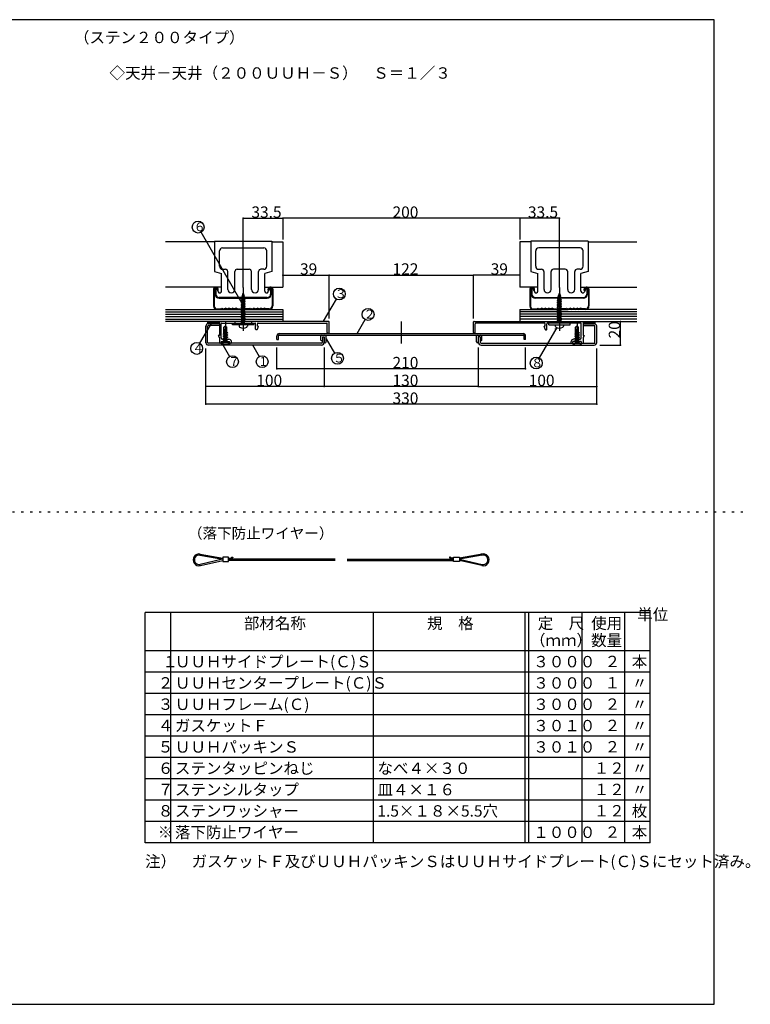
# Model space of a CAD drawing. Extents: x 0 to 420, y 10 to 372.
# Drawn here: x 215 to 420, y 10 to 287 of the extents above; entities that cross this region are included whole.
import ezdxf

# ---------------------------------------------------------------- set-up
doc = ezdxf.new("R2010")
doc.units = 0
doc.header["$MEASUREMENT"] = 0
doc.linetypes.add('CENTER1', pattern=[10, 6.25, -1.25, 1.25, -1.25])
doc.linetypes.add('DOT', pattern=[2.5, 0.625, -1.875])
for name, color, linetype in [('_0-0_図面枠', 7, 'CONTINUOUS'), ('_0-1_', 7, 'CONTINUOUS'), ('_1-0_', 7, 'CONTINUOUS'), ('_1-C_', 7, 'CONTINUOUS'), ('ADD_LINE', 7, 'CONTINUOUS')]:
    doc.layers.add(name, color=color, linetype=linetype)
doc.styles.get("Standard").update_dxf_attribs({"font": 'txt', "bigfont": 'bigfont.shx'})
doc.styles.add('TATEGAKI', font='txt', dxfattribs={"bigfont": 'bigfont.shx'})

msp = doc.modelspace()

# ---------------------------------------------------------------- linework, layer by layer
at = {"layer": '_0-0_図面枠', "color": 6, "linetype": 'Continuous'}
for p, q in [((410, 287), (10, 287)), ((410, 10), (410, 287)), ((10, 10), (410, 10))]:
    msp.add_line(p, q, dxfattribs=at)
at = {"layer": '_0-1_', "color": 4, "linetype": 'Continuous'}
msp.add_arc((365.6, 200.12), 0.333, 180, 240, dxfattribs=at)
at = {"layer": '_1-0_', "color": 4, "linetype": 'Continuous'}
for p, q in [((277.47, 211.68), (277.47, 231.13)), ((277.47, 231.13), (288.64, 231.13)), ((288.64, 231.13), (288.64, 225.19)), ((355.3, 231.13), (288.64, 231.13)), ((355.3, 231.13), (355.3, 225.19)), ((366.47, 231.13), (355.3, 231.13)), ((366.47, 211.68), (366.47, 231.13)), ((269.39, 224.46), (255.64, 224.46)), ((269.39, 224.66), (269.39, 216.13)), ((269.39, 224.66), (285.55, 224.66)), ((285.55, 224.66), (285.55, 216.13)), ((285.55, 224.46), (288.64, 224.46)), ((288.64, 224.46), (288.64, 211.79)), ((355.3, 224.46), (355.3, 211.79)), ((358.39, 224.46), (355.3, 224.46)), ((358.39, 224.66), (358.39, 216.13)), ((374.55, 224.66), (358.39, 224.66)), ((374.55, 224.66), (374.55, 216.13)), ((374.55, 224.46), (388.3, 224.46)), ((270.8, 217.63), (270.8, 221.96)), ((271.64, 222.79), (283.3, 222.79)), ((284.14, 217.63), (284.14, 221.96)), ((359.8, 217.63), (359.8, 221.96)), ((372.3, 222.79), (360.64, 222.79)), ((373.14, 217.63), (373.14, 221.96)), ((269.39, 216.13), (271.39, 215.59)), ((271.64, 216.79), (272.47, 216.79)), ((273.14, 211.13), (273.14, 216.13)), ((275.14, 211.13), (275.14, 216.13)), ((275.8, 216.79), (279.14, 216.79)), ((279.8, 211.13), (279.8, 216.13)), ((281.8, 211.13), (281.8, 216.13)), ((283.3, 216.79), (282.47, 216.79)), ((285.55, 216.13), (283.55, 215.59)), ((358.39, 216.13), (360.39, 215.59)), ((360.64, 216.79), (361.47, 216.79)), ((362.14, 211.13), (362.14, 216.13)), ((364.14, 211.13), (364.14, 216.13)), ((368.14, 216.79), (364.8, 216.79)), ((368.8, 211.13), (368.8, 216.13)), ((370.8, 211.13), (370.8, 216.13)), ((372.3, 216.79), (371.47, 216.79)), ((374.55, 216.13), (372.55, 215.59)), ((271.39, 210.63), (271.39, 215.59)), ((283.55, 210.63), (283.55, 215.59)), ((288.64, 215.13), (301.64, 215.13)), ((301.64, 202.93), (301.64, 215.13)), ((301.64, 215.13), (342.3, 215.13)), ((342.3, 202.93), (342.3, 215.13)), ((355.3, 215.13), (342.3, 215.13)), ((360.39, 210.63), (360.39, 215.59)), ((372.55, 210.63), (372.55, 215.59)), ((271.39, 211.79), (255.64, 211.79)), ((269.14, 211.29), (269.14, 206.46)), ((269.3, 211.29), (269.3, 206.46)), ((269.55, 211.46), (269.92, 211.63)), ((269.55, 211.46), (269.55, 209.79)), ((269.64, 211.79), (269.97, 211.79)), ((269.64, 211.63), (269.97, 211.63)), ((269.75, 211.55), (269.75, 209.79)), ((269.92, 211.63), (270.43, 210.43)), ((270.3, 210.79), (270.3, 211.29)), ((270.3, 210.79), (270.47, 210.79)), ((270.47, 210.79), (270.47, 211.29)), ((283.55, 211.79), (288.64, 211.79)), ((284.47, 210.79), (284.47, 211.29)), ((284.64, 210.79), (284.47, 210.79)), ((285.02, 211.63), (284.51, 210.43)), ((284.64, 210.79), (284.64, 211.29)), ((285.3, 211.79), (284.97, 211.79)), ((285.3, 211.63), (284.97, 211.63)), ((285.39, 211.46), (285.02, 211.63)), ((285.19, 211.55), (285.19, 209.79)), ((285.39, 211.46), (285.39, 209.79)), ((285.64, 211.29), (285.64, 206.46)), ((285.8, 211.29), (285.8, 206.46)), ((360.39, 211.79), (355.3, 211.79)), ((358.14, 211.29), (358.14, 206.46)), ((358.3, 211.29), (358.3, 206.46)), ((358.55, 211.46), (358.92, 211.63)), ((358.55, 211.46), (358.55, 209.79)), ((358.64, 211.79), (358.97, 211.79)), ((358.64, 211.63), (358.97, 211.63)), ((358.75, 211.55), (358.75, 209.79)), ((358.92, 211.63), (359.43, 210.43)), ((359.3, 210.79), (359.3, 211.29)), ((359.3, 210.79), (359.47, 210.79)), ((359.47, 210.79), (359.47, 211.29)), ((372.55, 211.79), (388.3, 211.79)), ((373.47, 210.79), (373.47, 211.29)), ((373.64, 210.79), (373.47, 210.79)), ((374.02, 211.63), (373.51, 210.43)), ((373.64, 210.79), (373.64, 211.29)), ((374.3, 211.79), (373.97, 211.79)), ((374.3, 211.63), (373.97, 211.63)), ((374.39, 211.46), (374.02, 211.63)), ((374.19, 211.55), (374.19, 209.79)), ((374.39, 211.46), (374.39, 209.79)), ((374.64, 211.29), (374.64, 206.46)), ((374.8, 211.29), (374.8, 206.46)), ((284.22, 208.83), (270.72, 208.83)), ((270.72, 208.63), (284.22, 208.63)), ((278.05, 208.18), (276.89, 207.95)), ((276.89, 207.95), (277.07, 208.05)), ((277.07, 207.84), (276.89, 207.95)), ((278, 208.65), (276.93, 208.42)), ((276.93, 208.42), (277.13, 208.53)), ((277.11, 208.31), (276.93, 208.42)), ((276.97, 208.89), (277.96, 209.12)), ((276.97, 208.89), (277.17, 209)), ((277.15, 208.78), (276.97, 208.89)), ((277.87, 208.29), (277.07, 208.05)), ((277.87, 208.08), (277.07, 207.84)), ((277.07, 207.84), (277.07, 207.58)), ((277.87, 207.82), (277.07, 207.58)), ((277.11, 208.31), (277.09, 208.06)), ((277.11, 208.31), (277.82, 208.55)), ((277.15, 208.78), (277.13, 208.53)), ((277.13, 208.53), (277.8, 208.77)), ((277.77, 209.02), (277.15, 208.78)), ((277.17, 209), (277.47, 210.06)), ((277.75, 209.24), (277.17, 209)), ((277.47, 210.06), (277.75, 209.24)), ((277.96, 209.12), (277.75, 209.24)), ((277.77, 209.02), (277.96, 209.12)), ((277.8, 208.77), (277.77, 209.02)), ((278, 208.65), (277.8, 208.77)), ((278, 208.65), (277.82, 208.55)), ((277.85, 208.28), (277.82, 208.55)), ((278.05, 208.18), (277.87, 208.29)), ((278.05, 208.18), (277.87, 208.08)), ((277.87, 207.82), (277.87, 208.08)), ((278.05, 207.71), (277.87, 207.82)), ((359.72, 208.83), (373.22, 208.83)), ((373.22, 208.63), (359.72, 208.63)), ((367.05, 208.18), (365.89, 207.95)), ((365.89, 207.95), (366.07, 208.05)), ((366.07, 207.84), (365.89, 207.95)), ((367, 208.65), (365.93, 208.42)), ((365.93, 208.42), (366.13, 208.53)), ((366.11, 208.31), (365.93, 208.42)), ((365.97, 208.89), (366.96, 209.12)), ((365.97, 208.89), (366.17, 209)), ((366.15, 208.78), (365.97, 208.89)), ((366.87, 208.29), (366.07, 208.05)), ((366.87, 208.08), (366.07, 207.84)), ((366.07, 207.84), (366.07, 207.58)), ((366.87, 207.82), (366.07, 207.58)), ((366.11, 208.31), (366.09, 208.06)), ((366.11, 208.31), (366.82, 208.55)), ((366.15, 208.78), (366.13, 208.53)), ((366.13, 208.53), (366.8, 208.77)), ((366.77, 209.02), (366.15, 208.78)), ((366.17, 209), (366.47, 210.06)), ((366.75, 209.24), (366.17, 209)), ((366.47, 210.06), (366.75, 209.24)), ((366.96, 209.12), (366.75, 209.24)), ((366.77, 209.02), (366.96, 209.12)), ((366.8, 208.77), (366.77, 209.02)), ((367, 208.65), (366.8, 208.77)), ((367, 208.65), (366.82, 208.55)), ((366.85, 208.28), (366.82, 208.55)), ((367.05, 208.18), (366.87, 208.29)), ((367.05, 208.18), (366.87, 208.08)), ((366.87, 207.82), (366.87, 208.08)), ((367.05, 207.71), (366.87, 207.82)), ((255.64, 205.46), (288.64, 205.46)), ((270.14, 205.63), (271.1, 205.63)), ((271.1, 205.63), (271.46, 205.81)), ((271.14, 205.46), (271.47, 205.63)), ((271.46, 205.81), (271.97, 205.63)), ((271.47, 205.63), (271.97, 205.46)), ((271.97, 205.63), (272.47, 205.8)), ((272.47, 205.63), (271.97, 205.46)), ((272.97, 205.63), (272.47, 205.8)), ((272.47, 205.63), (272.97, 205.46)), ((272.97, 205.63), (273.47, 205.8)), ((273.47, 205.63), (272.97, 205.46)), ((273.97, 205.63), (273.47, 205.8)), ((273.47, 205.63), (273.97, 205.46)), ((273.97, 205.63), (274.47, 205.8)), ((274.47, 205.63), (273.97, 205.46)), ((274.97, 205.63), (274.47, 205.8)), ((274.47, 205.63), (274.97, 205.46)), ((275.48, 205.81), (274.97, 205.63)), ((275.47, 205.63), (274.97, 205.46)), ((275.8, 205.46), (275.47, 205.63)), ((275.84, 205.63), (275.48, 205.81)), ((275.84, 205.63), (277.1, 205.63)), ((278.05, 207.71), (276.89, 207.48)), ((276.89, 207.48), (277.07, 207.58)), ((277.07, 207.37), (276.89, 207.48)), ((278.05, 207.24), (276.89, 207.01)), ((276.89, 207.01), (277.07, 207.11)), ((277.07, 206.9), (276.89, 207.01)), ((278.05, 206.77), (276.89, 206.54)), ((276.89, 206.54), (277.07, 206.64)), ((277.07, 206.43), (276.89, 206.54)), ((276.89, 206.06), (277.03, 206.15)), ((276.89, 206.06), (277.13, 206.11)), ((277.07, 205.96), (276.89, 206.06)), ((278.05, 205.83), (276.89, 205.59)), ((276.89, 205.59), (277.07, 205.7)), ((277.07, 205.49), (276.89, 205.59)), ((278.05, 205.36), (276.89, 205.12)), ((276.89, 205.12), (277.07, 205.23)), ((277.07, 205.02), (276.89, 205.12)), ((277.03, 206.15), (277.07, 206.17)), ((277.87, 207.61), (277.07, 207.37)), ((277.07, 207.37), (277.07, 207.11)), ((277.87, 207.35), (277.07, 207.11)), ((277.87, 207.13), (277.07, 206.9)), ((277.07, 206.9), (277.07, 206.64)), ((277.87, 206.88), (277.07, 206.64)), ((277.87, 206.66), (277.07, 206.43)), ((277.07, 206.43), (277.07, 206.17)), ((277.87, 206.41), (277.07, 206.17)), ((277.07, 205.96), (277.35, 206.04)), ((277.07, 205.96), (277.07, 205.7)), ((277.87, 205.94), (277.07, 205.7)), ((277.87, 205.72), (277.07, 205.49)), ((277.07, 205.49), (277.07, 205.23)), ((277.87, 205.47), (277.07, 205.23)), ((277.87, 205.25), (277.07, 205.02)), ((277.07, 205.02), (277.07, 204.76)), ((277.87, 204.99), (277.07, 204.76)), ((277.1, 205.63), (277.47, 205.81)), ((278.05, 206.3), (277.13, 206.11)), ((277.14, 205.46), (277.47, 205.63)), ((277.87, 206.19), (277.35, 206.04)), ((277.47, 205.81), (277.84, 205.63)), ((277.47, 205.63), (277.8, 205.46)), ((279.1, 205.63), (277.84, 205.63)), ((278.05, 207.71), (277.87, 207.61)), ((277.87, 207.35), (277.87, 207.61)), ((278.05, 207.24), (277.87, 207.35)), ((278.05, 207.24), (277.87, 207.13)), ((277.87, 206.88), (277.87, 207.13)), ((278.05, 206.77), (277.87, 206.88)), ((278.05, 206.77), (277.87, 206.66)), ((277.87, 206.41), (277.87, 206.66)), ((278.05, 206.3), (277.87, 206.41)), ((278.05, 206.3), (277.87, 206.19)), ((277.87, 206.13), (277.87, 206.19)), ((277.87, 206.13), (277.87, 205.94)), ((278.05, 205.83), (277.87, 205.94)), ((278.05, 205.83), (277.87, 205.72)), ((277.87, 205.47), (277.87, 205.72)), ((278.05, 205.36), (277.87, 205.47)), ((278.05, 205.36), (277.87, 205.25)), ((277.87, 204.99), (277.87, 205.25)), ((278.05, 204.89), (277.87, 204.99)), ((279.1, 205.63), (279.46, 205.81)), ((279.14, 205.46), (279.47, 205.63)), ((279.46, 205.81), (279.97, 205.63)), ((279.47, 205.63), (279.97, 205.46)), ((279.97, 205.63), (280.47, 205.8)), ((280.47, 205.63), (279.97, 205.46)), ((280.97, 205.63), (280.47, 205.8)), ((280.47, 205.63), (280.97, 205.46)), ((280.97, 205.63), (281.47, 205.8)), ((281.47, 205.63), (280.97, 205.46)), ((281.97, 205.63), (281.47, 205.8)), ((281.47, 205.63), (281.97, 205.46)), ((281.97, 205.63), (282.47, 205.8)), ((282.47, 205.63), (281.97, 205.46)), ((282.97, 205.63), (282.47, 205.8)), ((282.47, 205.63), (282.97, 205.46)), ((283.48, 205.81), (282.97, 205.63)), ((283.47, 205.63), (282.97, 205.46)), ((283.8, 205.46), (283.47, 205.63)), ((283.84, 205.63), (283.48, 205.81)), ((284.8, 205.63), (283.84, 205.63)), ((288.64, 205.46), (288.64, 202.13)), ((355.3, 205.46), (355.3, 202.13)), ((355.3, 205.46), (368.97, 205.46)), ((359.14, 205.63), (360.1, 205.63)), ((360.1, 205.63), (360.46, 205.81)), ((360.14, 205.46), (360.47, 205.63)), ((360.46, 205.81), (360.97, 205.63)), ((360.47, 205.63), (360.97, 205.46)), ((360.97, 205.63), (361.47, 205.8)), ((361.47, 205.63), (360.97, 205.46)), ((361.97, 205.63), (361.47, 205.8)), ((361.47, 205.63), (361.97, 205.46)), ((361.97, 205.63), (362.47, 205.8)), ((362.47, 205.63), (361.97, 205.46)), ((362.97, 205.63), (362.47, 205.8)), ((362.47, 205.63), (362.97, 205.46)), ((362.97, 205.63), (363.47, 205.8)), ((363.47, 205.63), (362.97, 205.46)), ((363.97, 205.63), (363.47, 205.8)), ((363.47, 205.63), (363.97, 205.46)), ((364.48, 205.81), (363.97, 205.63)), ((364.47, 205.63), (363.97, 205.46)), ((364.8, 205.46), (364.47, 205.63)), ((364.84, 205.63), (364.48, 205.81)), ((364.84, 205.63), (366.1, 205.63)), ((367.05, 207.71), (365.89, 207.48)), ((365.89, 207.48), (366.07, 207.58)), ((366.07, 207.37), (365.89, 207.48)), ((367.05, 207.24), (365.89, 207.01)), ((365.89, 207.01), (366.07, 207.11)), ((366.07, 206.9), (365.89, 207.01)), ((367.05, 206.77), (365.89, 206.54)), ((365.89, 206.54), (366.07, 206.64)), ((366.07, 206.43), (365.89, 206.54)), ((365.89, 206.06), (366.03, 206.15)), ((365.89, 206.06), (366.13, 206.11)), ((366.07, 205.96), (365.89, 206.06)), ((367.05, 205.83), (365.89, 205.59)), ((365.89, 205.59), (366.07, 205.7)), ((366.07, 205.49), (365.89, 205.59)), ((367.05, 205.36), (365.89, 205.12)), ((365.89, 205.12), (366.07, 205.23)), ((366.07, 205.02), (365.89, 205.12)), ((366.03, 206.15), (366.07, 206.17)), ((366.87, 207.61), (366.07, 207.37)), ((366.07, 207.37), (366.07, 207.11)), ((366.87, 207.35), (366.07, 207.11)), ((366.87, 207.13), (366.07, 206.9)), ((366.07, 206.9), (366.07, 206.64)), ((366.87, 206.88), (366.07, 206.64)), ((366.87, 206.66), (366.07, 206.43)), ((366.07, 206.43), (366.07, 206.17)), ((366.87, 206.41), (366.07, 206.17)), ((366.07, 205.96), (366.35, 206.04)), ((366.07, 205.96), (366.07, 205.7)), ((366.87, 205.94), (366.07, 205.7)), ((366.87, 205.72), (366.07, 205.49)), ((366.07, 205.49), (366.07, 205.23)), ((366.87, 205.47), (366.07, 205.23)), ((366.87, 205.25), (366.07, 205.02)), ((366.07, 205.02), (366.07, 204.76)), ((366.87, 204.99), (366.07, 204.76)), ((366.1, 205.63), (366.47, 205.81)), ((367.05, 206.3), (366.13, 206.11)), ((366.14, 205.46), (366.47, 205.63)), ((366.87, 206.19), (366.35, 206.04)), ((366.47, 205.81), (366.84, 205.63)), ((366.47, 205.63), (366.8, 205.46)), ((368.1, 205.63), (366.84, 205.63)), ((367.05, 207.71), (366.87, 207.61)), ((366.87, 207.35), (366.87, 207.61)), ((367.05, 207.24), (366.87, 207.35)), ((367.05, 207.24), (366.87, 207.13)), ((366.87, 206.88), (366.87, 207.13)), ((367.05, 206.77), (366.87, 206.88)), ((367.05, 206.77), (366.87, 206.66)), ((366.87, 206.41), (366.87, 206.66)), ((367.05, 206.3), (366.87, 206.41)), ((367.05, 206.3), (366.87, 206.19)), ((366.87, 206.13), (366.87, 206.19)), ((366.87, 206.13), (366.87, 205.94)), ((367.05, 205.83), (366.87, 205.94)), ((367.05, 205.83), (366.87, 205.72)), ((366.87, 205.47), (366.87, 205.72)), ((367.05, 205.36), (366.87, 205.47)), ((367.05, 205.36), (366.87, 205.25)), ((366.87, 204.99), (366.87, 205.25)), ((367.05, 204.89), (366.87, 204.99)), ((368.1, 205.63), (368.46, 205.81)), ((368.14, 205.46), (368.47, 205.63)), ((368.46, 205.81), (368.97, 205.63)), ((368.47, 205.63), (368.97, 205.46)), ((388.3, 205.46), (368.47, 205.46)), ((368.97, 205.63), (369.47, 205.8)), ((369.47, 205.63), (368.97, 205.46)), ((369.97, 205.63), (369.47, 205.8)), ((369.47, 205.63), (369.97, 205.46)), ((369.97, 205.63), (370.47, 205.8)), ((370.47, 205.63), (369.97, 205.46)), ((370.97, 205.63), (370.47, 205.8)), ((370.47, 205.63), (370.97, 205.46)), ((370.97, 205.63), (371.47, 205.8)), ((371.47, 205.63), (370.97, 205.46)), ((371.97, 205.63), (371.47, 205.8)), ((371.47, 205.63), (371.97, 205.46)), ((372.48, 205.81), (371.97, 205.63)), ((372.47, 205.63), (371.97, 205.46)), ((372.8, 205.46), (372.47, 205.63)), ((372.84, 205.63), (372.48, 205.81)), ((373.8, 205.63), (372.84, 205.63)), ((255.64, 204.79), (288.64, 204.79)), ((255.64, 204.13), (288.64, 204.13)), ((255.64, 203.46), (288.64, 203.46)), ((255.64, 202.79), (288.64, 202.79)), ((278.05, 204.89), (276.89, 204.65)), ((276.89, 204.65), (277.07, 204.76)), ((277.07, 204.55), (276.89, 204.65)), ((278.05, 204.42), (276.89, 204.18)), ((276.89, 204.18), (277.07, 204.29)), ((277.07, 204.08), (276.89, 204.18)), ((278.05, 203.95), (276.89, 203.71)), ((276.89, 203.71), (277.07, 203.82)), ((277.07, 203.61), (276.89, 203.71)), ((278.05, 203.48), (276.89, 203.24)), ((276.89, 203.24), (277.07, 203.35)), ((277.07, 203.14), (276.89, 203.24)), ((278.05, 203.01), (276.89, 202.77)), ((276.89, 202.77), (277.07, 202.88)), ((277.07, 202.67), (276.89, 202.77)), ((278.05, 202.54), (276.89, 202.3)), ((276.89, 202.3), (277.07, 202.41)), ((277.07, 202.2), (276.89, 202.3)), ((277.87, 204.78), (277.07, 204.55)), ((277.07, 204.55), (277.07, 204.29)), ((277.87, 204.52), (277.07, 204.29)), ((277.87, 204.31), (277.07, 204.08)), ((277.07, 204.08), (277.07, 203.82)), ((277.87, 204.05), (277.07, 203.82)), ((277.87, 203.84), (277.07, 203.61)), ((277.07, 203.61), (277.07, 203.35)), ((277.87, 203.58), (277.07, 203.35)), ((277.87, 203.37), (277.07, 203.14)), ((277.07, 203.14), (277.07, 202.88)), ((277.87, 203.11), (277.07, 202.88)), ((277.87, 202.9), (277.07, 202.67)), ((277.07, 202.67), (277.07, 202.41)), ((277.87, 202.64), (277.07, 202.41)), ((277.87, 202.43), (277.07, 202.2)), ((278.05, 204.89), (277.87, 204.78)), ((277.87, 204.52), (277.87, 204.78)), ((278.05, 204.42), (277.87, 204.52)), ((278.05, 204.42), (277.87, 204.31)), ((277.87, 204.05), (277.87, 204.31)), ((278.05, 203.95), (277.87, 204.05)), ((278.05, 203.95), (277.87, 203.84)), ((277.87, 203.58), (277.87, 203.84)), ((278.05, 203.48), (277.87, 203.58)), ((278.05, 203.48), (277.87, 203.37)), ((277.87, 203.11), (277.87, 203.37)), ((278.05, 203.01), (277.87, 203.11)), ((278.05, 203.01), (277.87, 202.9)), ((277.87, 202.64), (277.87, 202.9)), ((278.05, 202.54), (277.87, 202.64)), ((278.05, 202.54), (277.87, 202.43)), ((277.87, 202.17), (277.87, 202.43)), ((388.3, 204.79), (355.3, 204.79)), ((388.3, 204.13), (355.3, 204.13)), ((388.3, 203.46), (355.3, 203.46)), ((388.3, 202.79), (355.3, 202.79)), ((367.05, 204.89), (365.89, 204.65)), ((365.89, 204.65), (366.07, 204.76)), ((366.07, 204.55), (365.89, 204.65)), ((367.05, 204.42), (365.89, 204.18)), ((365.89, 204.18), (366.07, 204.29)), ((366.07, 204.08), (365.89, 204.18)), ((367.05, 203.95), (365.89, 203.71)), ((365.89, 203.71), (366.07, 203.82)), ((366.07, 203.61), (365.89, 203.71)), ((367.05, 203.48), (365.89, 203.24)), ((365.89, 203.24), (366.07, 203.35)), ((366.07, 203.14), (365.89, 203.24)), ((367.05, 203.01), (365.89, 202.77)), ((365.89, 202.77), (366.07, 202.88)), ((366.07, 202.67), (365.89, 202.77)), ((367.05, 202.54), (365.89, 202.3)), ((365.89, 202.3), (366.07, 202.41)), ((366.07, 202.2), (365.89, 202.3)), ((366.87, 204.78), (366.07, 204.55)), ((366.07, 204.55), (366.07, 204.29)), ((366.87, 204.52), (366.07, 204.29)), ((366.87, 204.31), (366.07, 204.08)), ((366.07, 204.08), (366.07, 203.82)), ((366.87, 204.05), (366.07, 203.82)), ((366.87, 203.84), (366.07, 203.61)), ((366.07, 203.61), (366.07, 203.35)), ((366.87, 203.58), (366.07, 203.35)), ((366.87, 203.37), (366.07, 203.14)), ((366.07, 203.14), (366.07, 202.88)), ((366.87, 203.11), (366.07, 202.88)), ((366.87, 202.9), (366.07, 202.67)), ((366.07, 202.67), (366.07, 202.41)), ((366.87, 202.64), (366.07, 202.41)), ((366.87, 202.43), (366.07, 202.2)), ((367.05, 204.89), (366.87, 204.78)), ((366.87, 204.52), (366.87, 204.78)), ((367.05, 204.42), (366.87, 204.52)), ((367.05, 204.42), (366.87, 204.31)), ((366.87, 204.05), (366.87, 204.31)), ((367.05, 203.95), (366.87, 204.05)), ((367.05, 203.95), (366.87, 203.84)), ((366.87, 203.58), (366.87, 203.84)), ((367.05, 203.48), (366.87, 203.58)), ((367.05, 203.48), (366.87, 203.37)), ((366.87, 203.11), (366.87, 203.37)), ((367.05, 203.01), (366.87, 203.11)), ((367.05, 203.01), (366.87, 202.9)), ((366.87, 202.64), (366.87, 202.9)), ((367.05, 202.54), (366.87, 202.64)), ((367.05, 202.54), (366.87, 202.43)), ((366.87, 202.17), (366.87, 202.43)), ((267.47, 202.13), (267.47, 201.44)), ((267.94, 202.13), (267.47, 201.66)), ((268.41, 202.13), (267.74, 201.46)), ((268.88, 202.13), (268.21, 201.46)), ((269.35, 202.13), (268.69, 201.46)), ((269.82, 202.13), (269.16, 201.46)), ((270.3, 202.13), (269.63, 201.46)), ((270.77, 202.13), (270.1, 201.46)), ((270.8, 201.69), (270.57, 201.46)), ((272.47, 200.79), (272.05, 200.48)), ((272.05, 198.7), (272.05, 200.48)), ((272.47, 200.13), (272.47, 200.79)), ((272.47, 200.79), (272.89, 200.48)), ((272.89, 199.13), (272.89, 200.48)), ((274.47, 201.13), (274.47, 201.63)), ((280.47, 201.13), (274.47, 201.13)), ((275.14, 202.13), (275.14, 201.63)), ((276.3, 201.13), (276.3, 200.82)), ((278.05, 202.07), (276.89, 201.83)), ((276.89, 201.83), (277.07, 201.94)), ((277.07, 201.73), (276.89, 201.83)), ((277.07, 201.94), (277.07, 202.2)), ((277.87, 202.17), (277.07, 201.94)), ((277.87, 201.96), (277.07, 201.73)), ((277.07, 201.63), (277.07, 201.73)), ((278.05, 202.07), (277.87, 202.17)), ((278.05, 202.07), (277.87, 201.96)), ((277.87, 201.63), (277.87, 201.96)), ((278.64, 201.13), (278.64, 200.82)), ((279.8, 202.13), (279.8, 201.63)), ((280.47, 201.13), (280.47, 201.63)), ((363.47, 201.13), (363.47, 201.63)), ((363.47, 201.13), (369.47, 201.13)), ((364.14, 202.13), (364.14, 201.63)), ((365.3, 201.13), (365.3, 200.82)), ((367.05, 202.07), (365.89, 201.83)), ((365.89, 201.83), (366.07, 201.94)), ((366.07, 201.73), (365.89, 201.83)), ((366.07, 201.94), (366.07, 202.2)), ((366.87, 202.17), (366.07, 201.94)), ((366.87, 201.96), (366.07, 201.73)), ((366.07, 201.63), (366.07, 201.73)), ((367.05, 202.07), (366.87, 202.17)), ((367.05, 202.07), (366.87, 201.96)), ((366.87, 201.63), (366.87, 201.96)), ((367.64, 201.13), (367.64, 200.82)), ((368.8, 202.13), (368.8, 201.63)), ((369.47, 201.13), (369.47, 201.63)), ((371.47, 200.79), (371.05, 200.48)), ((371.05, 198.7), (371.05, 200.48)), ((371.47, 200.13), (371.47, 200.79)), ((371.47, 200.79), (371.89, 200.48)), ((371.89, 199.13), (371.89, 200.48)), ((373.16, 202.13), (373.14, 202.1)), ((373.63, 202.13), (373.14, 201.63)), ((374.1, 202.13), (373.44, 201.46)), ((374.58, 202.13), (373.91, 201.46)), ((375.05, 202.13), (374.38, 201.46)), ((375.52, 202.13), (374.85, 201.46)), ((375.99, 202.13), (375.32, 201.46)), ((376.46, 202.13), (375.8, 201.46)), ((376.47, 201.66), (376.27, 201.46)), ((376.47, 202.13), (376.47, 201.44)), ((383.64, 195.46), (383.64, 202.13)), ((273.14, 198.87), (271.8, 198.56)), ((271.8, 198.56), (272.05, 198.7)), ((272.05, 198.42), (271.8, 198.56)), ((273.14, 198.25), (271.8, 197.93)), ((271.8, 197.93), (272.05, 198.07)), ((272.05, 197.79), (271.8, 197.93)), ((273.14, 197.62), (271.8, 197.31)), ((271.8, 197.31), (272.05, 197.45)), ((272.05, 197.16), (271.8, 197.31)), ((273.14, 196.99), (271.8, 196.68)), ((272.05, 196.82), (271.8, 196.68)), ((272.05, 196.54), (271.8, 196.68)), ((272.05, 199.13), (272.89, 199.13)), ((272.89, 199.01), (272.05, 198.7)), ((272.89, 198.73), (272.05, 198.42)), ((272.05, 198.42), (272.05, 198.07)), ((272.89, 198.39), (272.05, 198.07)), ((272.89, 198.1), (272.05, 197.79)), ((272.05, 197.79), (272.05, 197.45)), ((272.89, 197.76), (272.05, 197.45)), ((272.89, 197.48), (272.05, 197.16)), ((272.05, 197.16), (272.05, 196.82)), ((272.89, 197.13), (272.05, 196.82)), ((272.89, 196.85), (272.05, 196.54)), ((272.89, 199.01), (272.89, 199.13)), ((273.14, 198.87), (272.89, 199.01)), ((273.14, 198.87), (272.89, 198.73)), ((272.89, 198.39), (272.89, 198.73)), ((273.14, 198.25), (272.89, 198.39)), ((273.14, 198.25), (272.89, 198.1)), ((272.89, 197.76), (272.89, 198.1)), ((273.14, 197.62), (272.89, 197.76)), ((273.14, 197.62), (272.89, 197.48)), ((272.89, 197.13), (272.89, 197.48)), ((273.14, 196.99), (272.89, 197.13)), ((273.14, 196.99), (272.89, 196.85)), ((272.89, 196.77), (272.89, 196.85)), ((272.89, 196.59), (272.89, 196.77)), ((299.3, 196.88), (299.3, 197.96)), ((300.8, 196.38), (300.8, 197.96)), ((300.83, 197.26), (303.19, 193.18)), ((343.14, 196.38), (343.14, 197.96)), ((344.64, 196.88), (344.64, 197.96)), ((372.14, 198.87), (370.8, 198.56)), ((370.8, 198.56), (371.05, 198.7)), ((371.05, 198.42), (370.8, 198.56)), ((372.14, 198.25), (370.8, 197.93)), ((370.8, 197.93), (371.05, 198.07)), ((371.05, 197.79), (370.8, 197.93)), ((372.14, 197.62), (370.8, 197.31)), ((370.8, 197.31), (371.05, 197.45)), ((371.05, 197.16), (370.8, 197.31)), ((372.14, 196.99), (370.8, 196.68)), ((371.05, 196.82), (370.8, 196.68)), ((371.05, 196.54), (370.8, 196.68)), ((371.05, 199.13), (371.89, 199.13)), ((371.89, 199.01), (371.05, 198.7)), ((371.89, 198.73), (371.05, 198.42)), ((371.05, 198.42), (371.05, 198.07)), ((371.89, 198.39), (371.05, 198.07)), ((371.89, 198.1), (371.05, 197.79)), ((371.05, 197.79), (371.05, 197.45)), ((371.89, 197.76), (371.05, 197.45)), ((371.89, 197.48), (371.05, 197.16)), ((371.05, 197.16), (371.05, 196.82)), ((371.89, 197.13), (371.05, 196.82)), ((371.89, 196.85), (371.05, 196.54)), ((371.89, 199.01), (371.89, 199.13)), ((372.14, 198.87), (371.89, 199.01)), ((372.14, 198.87), (371.89, 198.73)), ((371.89, 198.39), (371.89, 198.73)), ((372.14, 198.25), (371.89, 198.39)), ((372.14, 198.25), (371.89, 198.1)), ((371.89, 197.76), (371.89, 198.1)), ((372.14, 197.62), (371.89, 197.76)), ((372.14, 197.62), (371.89, 197.48)), ((371.89, 197.13), (371.89, 197.48)), ((372.14, 196.99), (371.89, 197.13)), ((372.14, 196.99), (371.89, 196.85)), ((371.89, 196.77), (371.89, 196.85)), ((371.89, 196.59), (371.89, 196.77)), ((266.97, 178.79), (266.97, 194.54)), ((271.27, 195.56), (272.05, 196.23)), ((273.67, 195.56), (271.27, 195.56)), ((271.27, 195.46), (271.27, 195.56)), ((272.05, 196.23), (272.05, 196.54)), ((272.89, 196.23), (272.05, 196.23)), ((272.89, 196.59), (272.47, 196.3)), ((272.47, 196.3), (273.14, 196.45)), ((272.89, 196.31), (272.47, 196.3)), ((273.14, 196.45), (272.89, 196.59)), ((273.14, 196.45), (272.89, 196.31)), ((272.89, 196.23), (272.89, 196.31)), ((273.67, 195.56), (272.89, 196.23)), ((273.67, 195.46), (273.67, 195.56)), ((286.97, 188.79), (286.97, 194.74)), ((300.3, 194.74), (300.3, 183.79)), ((343.64, 194.74), (343.64, 183.79)), ((356.97, 188.79), (356.97, 194.74)), ((370.27, 195.56), (371.05, 196.23)), ((370.27, 195.46), (370.27, 195.56)), ((370.27, 195.56), (372.67, 195.56)), ((371.05, 196.23), (371.05, 196.54)), ((371.89, 196.23), (371.05, 196.23)), ((371.89, 196.59), (371.47, 196.3)), ((371.47, 196.3), (372.14, 196.45)), ((371.89, 196.31), (371.47, 196.3)), ((372.14, 196.45), (371.89, 196.59)), ((372.14, 196.45), (371.89, 196.31)), ((371.89, 196.23), (371.89, 196.31)), ((372.67, 195.56), (371.89, 196.23)), ((372.67, 195.46), (372.67, 195.56)), ((376.97, 178.79), (376.97, 194.54)), ((377.81, 195.46), (383.64, 195.46)), ((356.97, 188.79), (286.97, 188.79)), ((300.3, 183.79), (266.97, 183.79)), ((343.64, 183.79), (300.3, 183.79)), ((343.64, 183.79), (376.97, 183.79)), ((376.97, 178.79), (266.97, 178.79)), ((265.28, 136.35), (271.71, 135.21)), ((265.34, 136.68), (271.71, 135.55)), ((273.38, 135.81), (271.71, 135.81)), ((271.71, 135.81), (271.71, 134.61)), ((273.38, 134.61), (273.38, 135.81)), ((274.22, 135.81), (274.22, 135.71)), ((274.22, 135.81), (274.55, 135.81)), ((274.55, 135.81), (274.55, 135.71)), ((335.84, 135.81), (335.5, 135.81)), ((335.5, 135.81), (335.5, 135.71)), ((335.84, 135.81), (335.84, 135.71)), ((336.68, 134.61), (336.68, 135.81)), ((336.68, 135.81), (338.34, 135.81)), ((344.71, 136.68), (338.34, 135.55)), ((344.77, 136.35), (338.34, 135.21)), ((338.34, 135.81), (338.34, 134.61)), ((271.69, 135.21), (265.35, 133.74)), ((265.42, 133.42), (271.71, 134.88)), ((271.71, 134.61), (273.38, 134.61)), ((273.38, 135.54), (274.05, 135.54)), ((303.36, 135.21), (273.38, 135.21)), ((303.36, 134.88), (273.38, 134.88)), ((306.69, 135.21), (336.68, 135.21)), ((306.69, 134.88), (336.68, 134.88)), ((336.68, 135.54), (336, 135.54)), ((338.34, 134.61), (336.68, 134.61)), ((344.63, 133.42), (338.34, 134.88)), ((338.36, 135.21), (344.71, 133.74)), ((392.06, 120.27), (249.91, 120.27)), ((249.91, 55.47), (249.91, 120.27)), ((257.11, 55.47), (257.11, 120.27)), ((314.11, 55.47), (314.11, 120.27)), ((356.86, 55.47), (356.86, 120.27)), ((357.86, 55.47), (357.86, 120.27)), ((372.86, 55.47), (372.86, 120.27)), ((384.86, 55.47), (384.86, 120.27)), ((392.06, 55.47), (392.06, 120.27)), ((392.06, 109.47), (249.91, 109.47)), ((392.06, 103.47), (249.91, 103.47)), ((392.06, 97.47), (249.91, 97.47)), ((392.06, 91.47), (249.91, 91.47)), ((392.06, 85.47), (249.91, 85.47)), ((392.06, 79.47), (249.91, 79.47)), ((392.06, 73.47), (249.91, 73.47)), ((392.06, 67.47), (249.91, 67.47)), ((392.06, 61.47), (249.91, 61.47)), ((392.06, 55.47), (249.91, 55.47))]:
    msp.add_line(p, q, dxfattribs=at)
at = {"layer": '_1-0_', "color": 4, "linetype": 'CENTER1'}
for p, q in [((277.47, 211.68), (277.47, 199.51)), ((366.47, 211.68), (366.47, 199.51)), ((272.47, 202.13), (272.47, 194.68)), ((321.97, 202.13), (321.97, 195.46)), ((371.47, 202.13), (371.47, 194.68))]:
    msp.add_line(p, q, dxfattribs=at)
at = {"layer": '_1-0_', "color": 7, "linetype": 'Continuous'}
for p, q in [((301.47, 202.13), (255.64, 202.13)), ((266.97, 196.13), (266.97, 200.79)), ((267.47, 196.13), (267.47, 200.79)), ((270.8, 201.46), (267.64, 201.46)), ((270.8, 200.96), (267.64, 200.96)), ((270.8, 202.13), (270.8, 198.13)), ((271.3, 197.46), (271.3, 201.46)), ((271.47, 201.63), (280.8, 201.63)), ((277.37, 201.63), (277.47, 201.73)), ((277.47, 201.73), (277.57, 201.63)), ((280.97, 199.89), (280.97, 201.46)), ((281.35, 199.79), (281.07, 199.79)), ((281.47, 200.79), (281.47, 201.46)), ((281.47, 200.79), (281.8, 200.79)), ((281.51, 199.91), (281.8, 200.79)), ((281.64, 201.63), (300.97, 201.63)), ((301.14, 199.04), (301.14, 201.46)), ((301.64, 199.04), (301.64, 201.96)), ((342.3, 199.04), (342.3, 201.96)), ((342.47, 202.13), (388.3, 202.13)), ((342.8, 199.04), (342.8, 201.46)), ((362.3, 201.63), (342.97, 201.63)), ((362.47, 200.79), (362.14, 200.79)), ((362.43, 199.91), (362.14, 200.79)), ((362.47, 200.79), (362.47, 201.46)), ((362.59, 199.79), (362.87, 199.79)), ((362.97, 199.89), (362.97, 201.46)), ((372.47, 201.63), (363.14, 201.63)), ((366.37, 201.63), (366.47, 201.73)), ((366.47, 201.73), (366.57, 201.63)), ((372.64, 197.46), (372.64, 201.46)), ((373.14, 202.13), (373.14, 198.13)), ((373.14, 201.46), (376.3, 201.46)), ((373.14, 200.96), (376.3, 200.96)), ((376.47, 196.13), (376.47, 200.79)), ((376.97, 196.13), (376.97, 200.79)), ((270.8, 198.13), (270.47, 198.13)), ((270.47, 198.13), (270.8, 197.46)), ((270.8, 197.46), (270.8, 196.13)), ((271.64, 197.13), (273.47, 197.13)), ((286.97, 197.03), (286.97, 198.03)), ((286.97, 197.03), (287.37, 197.03)), ((287.37, 197.03), (287.37, 198.03)), ((287.64, 198.69), (356.3, 198.69)), ((287.64, 198.29), (356.3, 198.29)), ((299.8, 197.79), (300.3, 197.79)), ((299.8, 197.79), (299.8, 196.29)), ((300.3, 197.79), (300.3, 196.29)), ((344.14, 197.79), (343.64, 197.79)), ((343.64, 197.79), (343.64, 196.29)), ((344.14, 197.79), (344.14, 196.29)), ((356.57, 197.03), (356.57, 198.03)), ((356.97, 197.03), (356.57, 197.03)), ((356.97, 197.03), (356.97, 198.03)), ((372.3, 197.13), (370.47, 197.13)), ((373.14, 198.13), (373.47, 198.13)), ((373.47, 198.13), (373.14, 197.46)), ((373.14, 197.46), (373.14, 196.13)), ((299.47, 195.96), (267.64, 195.96)), ((299.47, 195.46), (267.64, 195.46)), ((271.3, 196.46), (272.37, 196.46)), ((271.3, 196.46), (271.3, 196.13)), ((272.47, 196.56), (272.37, 196.46)), ((272.47, 196.56), (272.57, 196.46)), ((272.57, 196.46), (273.64, 196.46)), ((273.64, 196.13), (273.64, 196.46)), ((274.14, 196.13), (274.14, 196.46)), ((344.47, 195.96), (376.3, 195.96)), ((344.47, 195.46), (376.3, 195.46)), ((369.8, 196.13), (369.8, 196.46)), ((371.37, 196.46), (370.3, 196.46)), ((370.3, 196.13), (370.3, 196.46)), ((371.47, 196.56), (371.37, 196.46)), ((371.47, 196.56), (371.57, 196.46)), ((372.64, 196.46), (371.57, 196.46)), ((372.64, 196.46), (372.64, 196.13))]:
    msp.add_line(p, q, dxfattribs=at)
at = {"layer": '_1-0_', "color": 4, "linetype": 'Continuous'}
for centre, radius, start, end in [((271.64, 221.96), 0.833, 90, 180), ((283.3, 221.96), 0.833, 0, 90), ((360.64, 221.96), 0.833, 90, 180), ((372.3, 221.96), 0.833, 0, 90), ((271.64, 217.63), 0.833, 180, 270), ((272.47, 216.13), 0.667, 0, 90), ((275.8, 216.13), 0.667, 90, 180), ((279.14, 216.13), 0.667, 0, 90), ((282.47, 216.13), 0.667, 90, 180), ((283.3, 217.63), 0.833, 270, 0), ((360.64, 217.63), 0.833, 180, 270), ((361.47, 216.13), 0.667, 0, 90), ((364.8, 216.13), 0.667, 90, 180), ((368.14, 216.13), 0.667, 0, 90), ((371.47, 216.13), 0.667, 90, 180), ((372.3, 217.63), 0.833, 270, 0), ((269.64, 211.29), 0.5, 90, 180), ((269.64, 211.29), 0.333, 90, 180), ((269.97, 211.29), 0.5, 0, 90), ((269.97, 211.29), 0.333, 0, 90), ((270.89, 210.63), 0.5, 202.9598, 0), ((274.14, 211.13), 1, 180, 0), ((280.8, 211.13), 1, 180, 0), ((284.05, 210.63), 0.5, 180, 337.0402), ((284.97, 211.29), 0.5, 90, 180), ((284.97, 211.29), 0.333, 90, 180), ((285.3, 211.29), 0.5, 0, 90), ((285.3, 211.29), 0.333, 0, 90), ((358.64, 211.29), 0.5, 90, 180), ((358.64, 211.29), 0.333, 90, 180), ((358.97, 211.29), 0.5, 0, 90), ((358.97, 211.29), 0.333, 0, 90), ((359.89, 210.63), 0.5, 202.9598, 0), ((363.14, 211.13), 1, 180, 0), ((369.8, 211.13), 1, 180, 0), ((373.05, 210.63), 0.5, 180, 337.0402), ((373.97, 211.29), 0.5, 90, 180), ((373.97, 211.29), 0.333, 90, 180), ((374.3, 211.29), 0.5, 0, 90), ((374.3, 211.29), 0.333, 0, 90), ((270.72, 209.79), 1.17, 180, 270), ((270.72, 209.79), 0.967, 180, 270), ((284.22, 209.79), 1.17, 270, 0), ((284.22, 209.79), 0.967, 270, 0), ((359.72, 209.79), 1.17, 180, 270), ((359.72, 209.79), 0.967, 180, 270), ((373.22, 209.79), 1.17, 270, 0), ((373.22, 209.79), 0.967, 270, 0), ((270.14, 206.46), 1, 180, 270), ((270.14, 206.46), 0.833, 180, 270), ((284.8, 206.46), 0.833, 270, 0), ((284.8, 206.46), 1, 270, 0), ((359.14, 206.46), 1, 180, 270), ((359.14, 206.46), 0.833, 180, 270), ((373.8, 206.46), 0.833, 270, 0), ((373.8, 206.46), 1, 270, 0), ((270.47, 200.38), 2.02, 321.511, 352.7079), ((272.34, 200.7), 0.588, 282.2603, 338.4463), ((276.64, 200.82), 0.333, 180, 240), ((277.47, 202.26), 2, 240, 300), ((278.3, 200.82), 0.333, 300, 0), ((365.64, 200.82), 0.333, 180, 240), ((366.47, 202.26), 2, 240, 300), ((367.3, 200.82), 0.333, 300, 0), ((369.47, 200.38), 2.02, 321.511, 352.7079), ((371.34, 200.7), 0.588, 282.2603, 338.4463), ((299.64, 197.96), 0.333, 90, 180), ((299.55, 196.88), 0.25, 180, 0), ((300.47, 197.96), 0.333, 0, 90), ((343.47, 197.96), 0.333, 90, 180), ((344.39, 196.88), 0.25, 180, 0), ((344.3, 197.96), 0.333, 360, 90), ((300.55, 196.38), 0.25, 180, 0), ((343.39, 196.38), 0.25, 180, 360), ((265.05, 135.04), 1.67, 79.8988, 283.0408), ((265.05, 135.04), 1.33, 79.8988, 283.0408), ((345.01, 135.04), 1.67, 256.9592, 108.0216), ((345.01, 135.04), 1.33, 256.9592, 110.0104), ((274.05, 135.71), 0.5, 270, 0), ((274.05, 135.71), 0.167, 270, 0), ((336, 135.71), 0.5, 180, 270), ((336, 135.71), 0.167, 180, 270)]:
    msp.add_arc(centre, radius, start, end, dxfattribs=at)
at = {"layer": '_1-0_', "color": 7, "linetype": 'Continuous'}
for centre, radius, start, end in [((267.64, 200.79), 0.667, 90, 180), ((267.64, 200.79), 0.167, 90, 180), ((271.47, 201.46), 0.167, 90, 180), ((271.47, 201.46), 0.167, 90, 180), ((280.8, 201.46), 0.167, 0, 90), ((281.07, 199.89), 0.1, 180, 270), ((281.35, 199.96), 0.167, 270, 341.5651), ((281.64, 201.46), 0.167, 90, 180), ((300.97, 201.46), 0.167, 0, 90), ((301.47, 201.96), 0.167, 0, 90), ((342.47, 201.96), 0.167, 90, 180), ((342.97, 201.46), 0.167, 90, 180), ((362.3, 201.46), 0.167, 0, 90), ((362.59, 199.96), 0.167, 198.4349, 270), ((362.87, 199.89), 0.1, 270, 0), ((363.14, 201.46), 0.167, 90, 180), ((372.47, 201.46), 0.167, 0, 90), ((372.47, 201.46), 0.167, 0, 90), ((376.3, 200.79), 0.667, 0, 90), ((376.3, 200.79), 0.167, 0, 90), ((271.64, 197.46), 0.333, 180, 270), ((273.47, 196.46), 0.667, 0, 90), ((287.64, 198.03), 0.667, 90, 180), ((287.64, 198.03), 0.267, 90, 180), ((301.39, 199.04), 0.25, 180, 0), ((342.55, 199.04), 0.25, 180, 0), ((356.3, 198.03), 0.667, 360, 90), ((356.3, 198.03), 0.267, 360, 90), ((370.47, 196.46), 0.667, 90, 180), ((372.3, 197.46), 0.333, 270, 0), ((267.64, 196.13), 0.667, 180, 270), ((267.64, 196.13), 0.167, 180, 270), ((270.97, 196.13), 0.167, 180, 270), ((271.14, 196.13), 0.167, 270, 0), ((273.8, 196.13), 0.167, 180, 270), ((273.97, 196.13), 0.167, 270, 0), ((299.47, 196.29), 0.333, 270, 0), ((299.47, 196.29), 0.833, 270, 0), ((344.47, 196.29), 0.833, 180, 270), ((344.47, 196.29), 0.333, 180, 270), ((369.97, 196.13), 0.167, 180, 270), ((370.14, 196.13), 0.167, 270, 0), ((372.8, 196.13), 0.167, 180, 270), ((372.97, 196.13), 0.167, 270, 0), ((376.3, 196.13), 0.667, 270, 0), ((376.3, 196.13), 0.167, 270, 0)]:
    msp.add_arc(centre, radius, start, end, dxfattribs=at)
at = {"layer": '_1-0_', "color": 4}
for p in [(277.47, 231.13), (288.64, 231.13), (355.3, 231.13), (366.47, 231.13), (288.64, 215.13), (301.64, 215.13), (342.3, 215.13), (355.3, 215.13), (383.64, 202.13), (309.52, 198.73), (383.64, 195.46), (286.97, 188.79), (356.97, 188.79), (266.97, 183.79), (300.3, 183.79), (343.64, 183.79), (376.97, 183.79), (266.97, 178.79), (376.97, 178.79)]:
    msp.add_point(p, dxfattribs=at)
at = {"layer": '_1-C_', "color": 4, "linetype": 'Continuous'}
for p, q in [((276.91, 207.66), (265.62, 227.22)), ((300.1, 202.16), (303.69, 208.38)), ((309.52, 198.73), (311.78, 202.64)), ((268.42, 201.49), (265.22, 195.96)), ((365.74, 200.43), (360.78, 191.85)), ((271.74, 195.49), (273.63, 192.23)), ((280.09, 195.49), (281.97, 192.23))]:
    msp.add_line(p, q, dxfattribs=at)
for centre in [(264.79, 228.66), (304.52, 209.83), (312.62, 204.09), (264.39, 194.52), (274.46, 190.79), (282.81, 190.79), (304.02, 191.74), (359.95, 190.4)]:
    msp.add_circle(centre, 1.67, dxfattribs=at)
at = {"layer": 'ADD_LINE', "color": 4, "linetype": 'DOT'}
msp.add_line((0, 148.5), (420, 148.5), dxfattribs=at)

# ---------------------------------------------------------------- texts
at = {"layer": '_1-0_', "color": 4}
for s, height, p in [('（ステン２００タイプ）', 3.2, (229.85, 280.4)), ('◇天井－天井（２００ＵＵＨ－Ｓ）\u3000Ｓ＝１／３', 3.2, (239.85, 270.4)), ('33.5', 3.2, (279.79, 231.26)), ('200', 3.2, (319.51, 231.26)), ('33.5', 3.2, (357.62, 231.26)), ('39', 3.2, (293.47, 215.26)), ('122', 3.2, (319.51, 215.26)), ('39', 3.2, (347.14, 215.26)), ('210', 3.2, (319.51, 188.93)), ('８', 2.5, (358.53, 189.21)), ('100', 3.2, (281.17, 183.93)), ('130', 3.2, (319.51, 183.93)), ('100', 3.2, (357.84, 183.93)), ('330', 3.2, (319.51, 178.93)), ('（落下防止ワイヤー）', 3, (261.94, 141.01)), ('部材名称', 3.2, (277.66, 115.6)), ('規\u3000格', 3.2, (329.23, 115.6)), ('定\u3000尺', 3.2, (360.36, 115.6)), ('使用', 3.2, (375.4, 115.6)), ('（ｍｍ）', 3.2, (358.19, 110.8)), ('数量', 3.2, (375.4, 110.8)), ('\u3000１', 3.2, (250.35, 104.83)), ('ＵＵＨサイドプレート(Ｃ)Ｓ', 3.2, (258.25, 104.8)), ('３０００', 3.2, (359.12, 104.8)), ('２', 3.2, (379.21, 104.85)), ('本', 3.2, (386.85, 104.8)), ('２', 3.2, (253.44, 98.83)), ('ＵＵＨセンタープレート(Ｃ)Ｓ', 3.2, (258.25, 98.8)), ('３０００', 3.2, (359.12, 98.8)), ('１', 3.2, (379.21, 98.85)), ('〃', 3.2, (386.85, 98.8)), ('３', 3.2, (253.44, 92.83)), ('ＵＵＨフレーム(Ｃ)', 3.2, (258.25, 92.8)), ('３０００', 3.2, (359.12, 92.8)), ('２', 3.2, (379.21, 92.85)), ('〃', 3.2, (386.85, 92.8)), ('４', 3.2, (253.44, 86.83)), ('ガスケットＦ', 3.2, (258.25, 86.8)), ('３０１０', 3.2, (359.12, 86.8)), ('２', 3.2, (379.21, 86.85)), ('〃', 3.2, (386.85, 86.8)), ('５', 3.2, (253.44, 80.83)), ('ＵＵＨパッキンＳ', 3.2, (258.25, 80.8)), ('３０１０', 3.2, (359.12, 80.8)), ('２', 3.2, (379.21, 80.85)), ('〃', 3.2, (386.85, 80.8)), ('６', 3.2, (253.44, 74.83)), ('ステンタッピンねじ', 3.2, (258.25, 74.8)), ('なべ４×３０', 3.2, (315.25, 74.8)), ('１２', 3.2, (376.12, 74.85)), ('〃', 3.2, (386.85, 74.8)), ('７', 3.2, (253.44, 68.83)), ('ステンシルタップ', 3.2, (258.25, 68.8)), ('皿４×１６', 3.2, (315.25, 68.8)), ('１２', 3.2, (376.12, 68.85)), ('〃', 3.2, (386.85, 68.8)), ('８', 3.2, (253.44, 62.83)), ('ステンワッシャー', 3.2, (258.25, 62.8)), ('1.5×１８×5.5穴', 3.2, (315.25, 62.8)), ('１２', 3.2, (376.12, 62.85)), ('枚', 3.2, (386.85, 62.8)), ('※', 3.2, (253.44, 56.83)), ('落下防止ワイヤー', 3.2, (258.25, 56.8)), ('１０００', 3.2, (359.12, 56.8)), ('２', 3.2, (379.21, 56.85)), ('本', 3.2, (386.85, 56.8)), ('注）\u3000ガスケットＦ及びＵＵＨパッキンＳはＵＵＨサイドプレート(Ｃ)Ｓにセット済み。', 3.2, (249.85, 48.6))]:
    msp.add_text(s, height=height, dxfattribs=at).set_placement(p)
msp.add_text('20', height=3.2, rotation=90, dxfattribs=at).set_placement((383.57, 197.33))
at = {"layer": '_1-0_', "color": 4, "style": 'TATEGAKI'}
msp.add_text('単位', height=3.2, dxfattribs=at).set_placement((388.39, 118.06))
at = {"layer": '_1-C_', "color": 4}
for s, p in [('６', (263.52, 227.49)), ('３', (303.26, 208.66)), ('２', (311.35, 202.92)), ('４', (263.13, 193.35)), ('７', (273.2, 189.62)), ('1', (282.17, 189.62)), ('５', (302.76, 190.57))]:
    msp.add_text(s, height=2.5, dxfattribs=at).set_placement(p)

doc.saveas('drawing.dxf')
